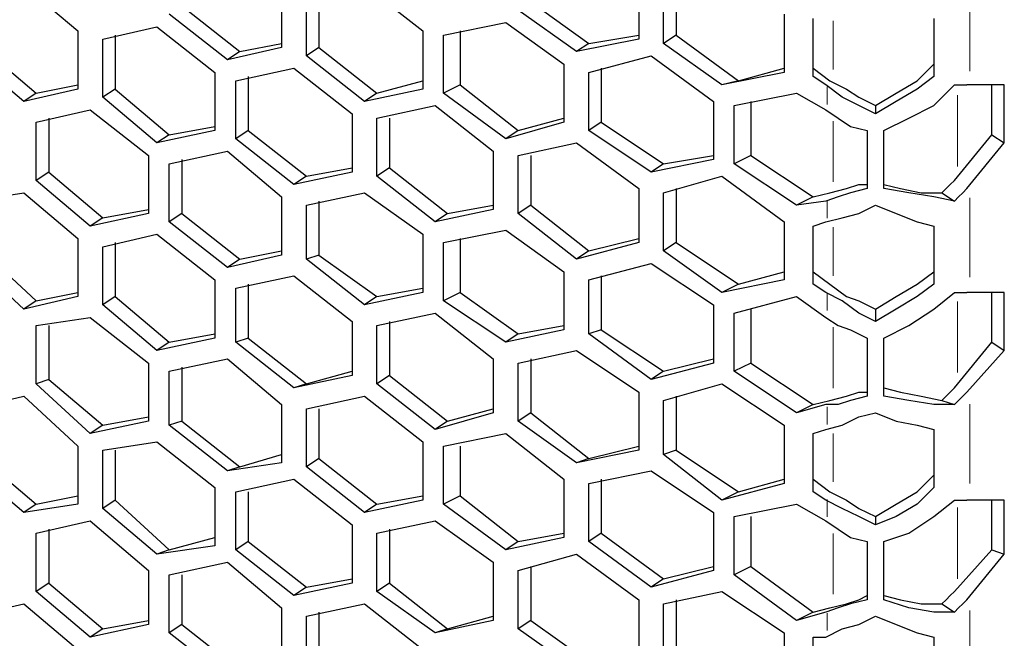
# Model space of a CAD drawing. Units: inches. Extents: x 11 to 403, y 11 to 287.
# Drawn here: x 334 to 342, y 66 to 71 of the extents above; entities that cross this region are included whole.
import ezdxf

# ---------------------------------------------------------------- set-up
doc = ezdxf.new("R2010")
doc.units = ezdxf.units.IN
doc.header["$MEASUREMENT"] = 0
for name, pattern in [('AI-Linetype-695', [12.7, 6.35, -1.27, 1.27, -1.27, 1.27, -1.27]), ('AI-Linetype-696', [12.7, 6.35, -1.27, 1.27, -1.27, 1.27, -1.27]), ('AI-Linetype-697', [12.7, 6.35, -1.27, 1.27, -1.27, 1.27, -1.27]), ('AI-Linetype-698', [12.7, 6.35, -1.27, 1.27, -1.27, 1.27, -1.27]), ('AI-Linetype-699', [12.7, 6.35, -1.27, 1.27, -1.27, 1.27, -1.27]), ('AI-Linetype-700', [12.7, 6.35, -1.27, 1.27, -1.27, 1.27, -1.27]), ('AI-Linetype-729', [12.7, 6.35, -1.27, 1.27, -1.27, 1.27, -1.27]), ('AI-Linetype-730', [12.7, 6.35, -1.27, 1.27, -1.27, 1.27, -1.27]), ('AI-Linetype-731', [12.7, 6.35, -1.27, 1.27, -1.27, 1.27, -1.27]), ('AI-Linetype-732', [12.7, 6.35, -1.27, 1.27, -1.27, 1.27, -1.27]), ('AI-Linetype-744', [12.7, 6.35, -1.27, 1.27, -1.27, 1.27, -1.27]), ('AI-Linetype-745', [12.7, 6.35, -1.27, 1.27, -1.27, 1.27, -1.27]), ('AI-Linetype-746', [12.7, 6.35, -1.27, 1.27, -1.27, 1.27, -1.27]), ('AI-Linetype-747', [12.7, 6.35, -1.27, 1.27, -1.27, 1.27, -1.27]), ('AI-Linetype-748', [12.7, 6.35, -1.27, 1.27, -1.27, 1.27, -1.27]), ('AI-Linetype-749', [12.7, 6.35, -1.27, 1.27, -1.27, 1.27, -1.27]), ('AI-Linetype-834', [12.7, 6.35, -1.27, 1.27, -1.27, 1.27, -1.27]), ('AI-Linetype-835', [12.7, 6.35, -1.27, 1.27, -1.27, 1.27, -1.27]), ('AI-Linetype-836', [12.7, 6.35, -1.27, 1.27, -1.27, 1.27, -1.27])]:
    doc.linetypes.add(name, pattern=pattern)
doc.layers.add('Capa 1', color=7, linetype='Continuous')

msp = doc.modelspace()

# ---------------------------------------------------------------- linework, layer by layer
at = {"layer": 'Capa 1', "color": 7, "lineweight": 25, "true_color": 0xffffff}
for points in [[(339.1253, 71.3317), (339.1253, 70.8378)], [(339.4428, 71.3317), (339.4428, 70.8731)], [(333.9042, 71.2964), (334.3628, 70.9083)], [(336.0914, 71.2611), (336.0914, 70.7672)], [(336.7969, 71.2964), (337.2908, 70.9083)], [(339.3369, 70.8025), (339.3369, 71.2964)], [(336.3031, 70.6967), (336.3031, 71.1906)], [(336.4089, 71.2258), (336.4089, 70.7672)], [(338.2081, 71.1553), (338.7019, 70.8025)], [(335.2447, 71.12), (335.7386, 70.7319)], [(338.5961, 70.7319), (338.1022, 71.0847)], [(335.6328, 70.6614), (335.1389, 71.0494)], [(340.36, 71.0494), (340.36, 70.5556)], [(340.6069, 70.5203), (340.6069, 71.0142)], [(341.63, 71.0142), (341.63, 70.5203)], [(334.3628, 70.9083), (334.3628, 70.4144)], [(334.5744, 70.8378), (335.0331, 70.9436)], [(335.0331, 70.9436), (335.5269, 70.5556)], [(337.2908, 70.9083), (337.2908, 70.4144)], [(337.4672, 70.8731), (337.9964, 70.9789)], [(337.6083, 70.9083), (337.6083, 70.4497)], [(337.9964, 70.9789), (338.4903, 70.6261)], [(334.5744, 70.3439), (334.5744, 70.8378)], [(334.6803, 70.8731), (334.6803, 70.4144)], [(337.4672, 70.3792), (337.4672, 70.8731)], [(339.1253, 70.8378), (338.5961, 70.7319)], [(338.7019, 70.8025), (339.1253, 70.8731)], [(339.4428, 70.8731), (339.3369, 70.8025)], [(339.4428, 70.8731), (339.9719, 70.485)], [(333.5514, 70.7672), (334.01, 70.3792)], [(336.0914, 70.7672), (335.6328, 70.6614)], [(335.7386, 70.7319), (336.0914, 70.8025)], [(336.4089, 70.7672), (336.3031, 70.6967)], [(336.4089, 70.7672), (336.9028, 70.3792)], [(338.7019, 70.8025), (338.5961, 70.7319)], [(339.8308, 70.4497), (339.3369, 70.8025)], [(333.9042, 70.3086), (333.4456, 70.6967)], [(335.7386, 70.7319), (335.6328, 70.6614)], [(336.7969, 70.3086), (336.3031, 70.6967)], [(338.7019, 70.5556), (339.2311, 70.6967)], [(339.2311, 70.6967), (339.7603, 70.3086)], [(335.7033, 70.485), (336.1972, 70.5908)], [(336.1972, 70.5908), (336.6911, 70.2028)], [(338.4903, 70.6261), (338.4903, 70.1322)], [(338.8078, 70.5908), (338.8078, 70.1322)], [(339.9719, 70.485), (340.36, 70.5908)], [(340.6069, 70.5908), (340.748, 70.485)], [(341.1361, 70.2733), (341.3125, 70.3792), (341.4889, 70.485), (341.63, 70.6261)], [(335.5269, 70.5556), (335.5269, 70.0617)], [(335.7033, 69.9911), (335.7033, 70.485)], [(335.8092, 70.5203), (335.8092, 70.0617)], [(336.9028, 70.3792), (337.2908, 70.485)], [(338.7019, 70.0617), (338.7019, 70.5556)], [(340.36, 70.5556), (339.8308, 70.4497)], [(339.9719, 70.485), (339.8308, 70.4497)], [(340.7128, 70.4497), (340.6069, 70.5203)], [(340.748, 70.485), (340.8892, 70.4144), (340.995, 70.3439), (341.1361, 70.2733)], [(341.63, 70.5203), (341.4889, 70.4144), (341.3125, 70.3086), (341.1361, 70.2028)], [(334.3628, 70.4144), (333.9042, 70.3086)], [(334.01, 70.3792), (334.3628, 70.4497)], [(334.6803, 70.4144), (334.5744, 70.3439)], [(334.6803, 70.4144), (335.1389, 70.0264)], [(337.2908, 70.4144), (336.7969, 70.3086)], [(337.6083, 70.4497), (337.4672, 70.3792)], [(337.6083, 70.4497), (338.1022, 70.0617)], [(341.1361, 70.2028), (340.995, 70.2733), (340.8539, 70.3439), (340.7128, 70.4497)], [(341.2067, 70.0617), (341.4183, 70.1675), (341.63, 70.2733), (341.8064, 70.4497)], [(341.8064, 70.4497), (341.8417, 70.4497), (341.8769, 70.4497), (341.9122, 70.4497)], [(342.2297, 70.4497), (341.9122, 70.4497)], [(342.1239, 70.0264), (342.1239, 70.4497)], [(342.2297, 69.9558), (342.2297, 70.4497)], [(334.01, 70.3792), (333.9042, 70.3086)], [(335.0331, 69.9558), (334.5744, 70.3439)], [(336.9028, 70.3792), (336.7969, 70.3086)], [(337.9964, 69.9911), (337.4672, 70.3792)], [(339.9367, 70.2733), (340.4658, 70.3792)], [(340.4658, 70.3792), (340.7128, 70.2381)], [(334.01, 70.1322), (334.4686, 70.2381)], [(334.4686, 70.2381), (334.9625, 69.85)], [(336.9028, 70.1675), (337.3967, 70.2733)], [(337.3967, 70.2733), (337.8906, 69.8853)], [(339.7603, 70.3086), (339.7603, 69.8147)], [(339.9367, 69.7795), (339.9367, 70.2733)], [(340.0778, 70.3086), (340.0778, 69.85)], [(340.7128, 70.2381), (340.8186, 70.1675), (340.9244, 70.0969), (341.0656, 70.0617)], [(341.1361, 70.2733), (341.1361, 70.2028)], [(334.1158, 70.1675), (334.1158, 69.7089)], [(336.6911, 70.2028), (336.6911, 69.7089)], [(336.9028, 69.6736), (336.9028, 70.1675)], [(337.0086, 70.1675), (337.0086, 69.7442)], [(338.1022, 70.0617), (338.4903, 70.1675)], [(334.01, 69.6383), (334.01, 70.1322)], [(335.1389, 70.0264), (335.5269, 70.0969)], [(338.4903, 70.1322), (337.9964, 69.9911)], [(338.8078, 70.1322), (338.7019, 70.0617)], [(338.8078, 70.1322), (339.3369, 69.7795)], [(335.5269, 70.0617), (335.0331, 69.9558)], [(335.1389, 70.0264), (335.0331, 69.9558)], [(335.8092, 70.0617), (335.7033, 69.9911)], [(336.1972, 69.6031), (335.7033, 69.9911)], [(335.8092, 70.0617), (336.3031, 69.6736)], [(338.1022, 70.0617), (337.9964, 69.9911)], [(339.2311, 69.7089), (338.7019, 70.0617)], [(341.0656, 70.0617), (341.0656, 69.5678)], [(341.2067, 69.5678), (341.2067, 70.0617)], [(341.8064, 69.6383), (342.1239, 70.0264)], [(342.1239, 70.0264), (342.2297, 69.9558)], [(338.1022, 69.85), (338.5961, 69.9558)], [(338.5961, 69.9558), (339.1253, 69.5678)], [(341.9122, 69.5678), (342.2297, 69.9558)], [(334.9625, 69.85), (334.9625, 69.3561)], [(335.1389, 69.7795), (335.6328, 69.8853)], [(335.2447, 69.8147), (335.2447, 69.3561)], [(335.6328, 69.8853), (336.0914, 69.4972)], [(337.8906, 69.8853), (337.8906, 69.3914)], [(338.1022, 69.3561), (338.1022, 69.85)], [(338.2081, 69.85), (338.2081, 69.4267)], [(339.7603, 69.8147), (339.2311, 69.7089)], [(339.3369, 69.7795), (339.7603, 69.85)], [(340.0778, 69.85), (339.9367, 69.7795)], [(340.0778, 69.85), (340.6069, 69.4972)], [(335.1389, 69.2856), (335.1389, 69.7795)], [(336.3031, 69.6736), (336.6911, 69.7442)], [(337.0086, 69.7442), (336.9028, 69.6736)], [(337.0086, 69.7442), (337.5025, 69.3561)], [(339.3369, 69.7795), (339.2311, 69.7089)], [(340.4658, 69.4267), (339.9367, 69.7795)], [(334.1158, 69.7089), (334.01, 69.6383)], [(334.1158, 69.7089), (334.5744, 69.3208)], [(336.6911, 69.7089), (336.1972, 69.6031)], [(336.3031, 69.6736), (336.1972, 69.6031)], [(337.3967, 69.2856), (336.9028, 69.6736)], [(339.3369, 69.5325), (339.8308, 69.6736)], [(339.8308, 69.6736), (340.36, 69.2856)], [(334.4686, 69.2503), (334.01, 69.6383)], [(339.1253, 69.5678), (339.1253, 69.1092)], [(339.4428, 69.5678), (339.4428, 69.1092)], [(341.0656, 69.5678), (340.9244, 69.5325), (340.8186, 69.4972), (340.7128, 69.4619)], [(340.748, 69.5325), (340.8892, 69.5678), (340.995, 69.6031), (341.0656, 69.6031)], [(341.2067, 69.6031), (341.3478, 69.5678), (341.5242, 69.5325), (341.7005, 69.5325)], [(341.8064, 69.4619), (341.63, 69.4972), (341.4183, 69.5325), (341.2067, 69.5678)], [(341.7005, 69.5325), (341.7358, 69.5678), (341.7711, 69.6031), (341.8064, 69.6383)], [(341.9122, 69.5678), (341.8769, 69.5325), (341.8417, 69.4972), (341.8064, 69.4619)], [(333.4456, 69.4619), (333.9042, 69.5325)], [(333.9042, 69.5325), (334.3628, 69.1444)], [(336.0914, 69.4972), (336.0914, 69.0033)], [(336.3031, 69.4267), (336.7969, 69.5325)], [(336.7969, 69.5325), (337.2908, 69.1797)], [(339.3369, 69.0386), (339.3369, 69.5325)], [(340.6069, 69.4972), (340.4658, 69.4267)], [(340.6069, 69.4972), (340.748, 69.5325)], [(341.7005, 69.5325), (341.8064, 69.4619)], [(336.3031, 68.9681), (336.3031, 69.4267)], [(336.4089, 69.4619), (336.4089, 69.0033)], [(337.5025, 69.3561), (337.8906, 69.4267)], [(338.2081, 69.4267), (338.1022, 69.3561)], [(338.2081, 69.4267), (338.7019, 69.0386)], [(340.7128, 69.4619), (340.4658, 69.4267)], [(340.7128, 69.2856), (340.8539, 69.3208), (340.995, 69.3561), (341.1361, 69.4267)], [(341.1361, 69.4267), (341.3125, 69.3561), (341.4889, 69.2856), (341.63, 69.2503)], [(334.9625, 69.3561), (334.4686, 69.2503)], [(334.5744, 69.3208), (334.4686, 69.2503)], [(334.5744, 69.3208), (334.9625, 69.3914)], [(335.2447, 69.3561), (335.1389, 69.2856)], [(335.2447, 69.3561), (335.7386, 68.9681)], [(337.8906, 69.3914), (337.3967, 69.2856)], [(337.5025, 69.3561), (337.3967, 69.2856)], [(338.5961, 68.9681), (338.1022, 69.3561)], [(335.6328, 68.8975), (335.1389, 69.2856)], [(340.36, 69.2856), (340.36, 68.7917)], [(340.6069, 69.2503), (340.7128, 69.2856)], [(340.6069, 68.7564), (340.6069, 69.2503)], [(341.63, 69.2503), (341.63, 68.7564)], [(334.3628, 69.1444), (334.3628, 68.6506)], [(334.5744, 69.0739), (335.0331, 69.1797)], [(335.0331, 69.1797), (335.5269, 68.7917)], [(337.2908, 69.1797), (337.2908, 68.6858)], [(337.4672, 69.1092), (337.9964, 69.215)], [(337.6083, 69.1444), (337.6083, 68.6858)], [(337.9964, 69.215), (338.4903, 68.8622)], [(338.7019, 69.0386), (339.1253, 69.1444)], [(334.5744, 68.58), (334.5744, 69.0739)], [(334.6803, 69.1092), (334.6803, 68.6506)], [(337.4672, 68.6153), (337.4672, 69.1092)], [(339.1253, 69.1092), (338.5961, 68.9681)], [(339.4428, 69.1092), (339.3369, 69.0386)], [(339.4428, 69.1092), (339.9719, 68.7564)], [(333.5514, 69.0386), (334.01, 68.6153)], [(336.0914, 69.0033), (335.6328, 68.8975)], [(335.7386, 68.9681), (336.0914, 69.0386)], [(336.4089, 69.0033), (336.3031, 68.9681)], [(336.4089, 69.0033), (336.9028, 68.6506)], [(338.7019, 69.0386), (338.5961, 68.9681)], [(339.8308, 68.6858), (339.3369, 69.0386)], [(333.9042, 68.5447), (333.4456, 68.9681)], [(335.7386, 68.9681), (335.6328, 68.8975)], [(336.7969, 68.58), (336.3031, 68.9681)], [(338.7019, 68.7917), (339.2311, 68.9328)], [(339.2311, 68.9328), (339.7603, 68.58)], [(335.7033, 68.7211), (336.1972, 68.8269)], [(336.1972, 68.8269), (336.6911, 68.4389)], [(338.4903, 68.8622), (338.4903, 68.3683)], [(338.8078, 68.8269), (338.8078, 68.3683)], [(339.9719, 68.7564), (340.36, 68.8622)], [(340.6069, 68.8622), (340.748, 68.7564)], [(341.1361, 68.5447), (341.3125, 68.6506), (341.4889, 68.7564), (341.63, 68.8622)], [(335.5269, 68.7917), (335.5269, 68.2978)], [(335.8092, 68.7564), (335.8092, 68.2978)], [(338.7019, 68.3331), (338.7019, 68.7917)], [(340.36, 68.7917), (339.8308, 68.6858)], [(339.9719, 68.7564), (339.8308, 68.6858)], [(340.7128, 68.6858), (340.6069, 68.7564)], [(340.748, 68.7564), (340.8892, 68.6506), (340.995, 68.6153), (341.1361, 68.5447)], [(341.63, 68.7564), (341.4889, 68.6506), (341.3125, 68.5447), (341.1361, 68.4389)], [(334.3628, 68.6506), (333.9042, 68.5447)], [(334.01, 68.6153), (334.3628, 68.6858)], [(334.6803, 68.6506), (334.5744, 68.58)], [(334.6803, 68.6506), (335.1389, 68.2625)], [(335.7033, 68.2625), (335.7033, 68.7211)], [(337.2908, 68.6858), (336.7969, 68.58)], [(336.9028, 68.6506), (336.7969, 68.58)], [(336.9028, 68.6506), (337.2908, 68.7211)], [(337.6083, 68.6858), (337.4672, 68.6153)], [(337.6083, 68.6858), (338.1022, 68.3331)], [(339.9367, 68.5094), (340.4658, 68.6506)], [(340.4658, 68.6506), (340.7128, 68.4742)], [(341.1361, 68.4389), (340.995, 68.5094), (340.8539, 68.6153), (340.7128, 68.6858)], [(341.2067, 68.2978), (341.4183, 68.4036), (341.63, 68.5447), (341.8064, 68.6858)], [(341.8064, 68.6858), (341.8417, 68.6858), (341.8769, 68.6858), (341.9122, 68.6858)], [(342.2297, 68.6858), (341.9122, 68.6858)], [(342.1239, 68.2625), (342.1239, 68.6858)], [(342.2297, 68.192), (342.2297, 68.6858)], [(334.01, 68.6153), (333.9042, 68.5447)], [(335.0331, 68.192), (334.5744, 68.58)], [(337.9964, 68.2625), (337.4672, 68.6153)], [(339.7603, 68.58), (339.7603, 68.0861)], [(336.9028, 68.4036), (337.3967, 68.5094)], [(337.3967, 68.5094), (337.8906, 68.1214)], [(339.9367, 68.0156), (339.9367, 68.5094)], [(340.0778, 68.5447), (340.0778, 68.0861)], [(341.1361, 68.5447), (341.1361, 68.4389)], [(334.01, 68.4036), (334.4686, 68.4742)], [(334.01, 67.9097), (334.01, 68.4036)], [(334.1158, 68.4036), (334.1158, 67.945)], [(334.4686, 68.4742), (334.9625, 68.0861)], [(336.6911, 68.4389), (336.6911, 67.9803)], [(336.9028, 67.9097), (336.9028, 68.4036)], [(337.0086, 68.4389), (337.0086, 67.9803)], [(338.1022, 68.3331), (338.4903, 68.4036)], [(340.7128, 68.4742), (340.8186, 68.4036), (340.9244, 68.3683), (341.0656, 68.2978)], [(335.1389, 68.2625), (335.5269, 68.3331)], [(338.4903, 68.3683), (337.9964, 68.2625)], [(338.1022, 68.3331), (337.9964, 68.2625)], [(338.8078, 68.3683), (338.7019, 68.3331)], [(339.2311, 67.945), (338.7019, 68.3331)], [(338.8078, 68.3683), (339.3369, 68.0156)], [(335.5269, 68.2978), (335.0331, 68.192)], [(335.1389, 68.2625), (335.0331, 68.192)], [(335.8092, 68.2978), (335.7033, 68.2625)], [(336.1972, 67.8744), (335.7033, 68.2625)], [(335.8092, 68.2978), (336.3031, 67.9097)], [(341.0656, 68.2978), (341.0656, 67.8039)], [(341.2067, 67.8039), (341.2067, 68.2978)], [(341.8064, 67.8744), (342.1239, 68.2625)], [(342.1239, 68.2625), (342.2297, 68.192)], [(338.1022, 68.0861), (338.5961, 68.192)], [(338.5961, 68.192), (339.1253, 67.8392)], [(341.9122, 67.8392), (342.2297, 68.192)], [(334.9625, 68.0861), (334.9625, 67.5922)], [(335.1389, 68.0156), (335.6328, 68.1214)], [(335.6328, 68.1214), (336.0914, 67.7333)], [(337.8906, 68.1214), (337.8906, 67.6628)], [(338.1022, 67.5922), (338.1022, 68.0861)], [(338.2081, 68.1214), (338.2081, 67.6628)], [(339.7603, 68.0861), (339.2311, 67.945)], [(339.3369, 68.0156), (339.7603, 68.1214)], [(340.0778, 68.0861), (339.9367, 68.0156)], [(340.0778, 68.0861), (340.6069, 67.7333)], [(335.1389, 67.5569), (335.1389, 68.0156)], [(335.2447, 68.0508), (335.2447, 67.5922)], [(336.6911, 67.9803), (336.1972, 67.8744)], [(336.3031, 67.9097), (336.6911, 68.0156)], [(337.0086, 67.9803), (336.9028, 67.9097)], [(337.0086, 67.9803), (337.5025, 67.5922)], [(339.3369, 68.0156), (339.2311, 67.945)], [(340.4658, 67.6628), (339.9367, 68.0156)], [(334.1158, 67.945), (334.01, 67.9097)], [(334.4686, 67.4864), (334.01, 67.9097)], [(334.1158, 67.945), (334.5744, 67.5569)], [(336.3031, 67.9097), (336.1972, 67.8744)], [(337.3967, 67.5217), (336.9028, 67.9097)], [(339.3369, 67.7686), (339.8308, 67.9097)], [(339.8308, 67.9097), (340.36, 67.5569)], [(339.1253, 67.8392), (339.1253, 67.3453)], [(340.748, 67.7686), (340.8892, 67.8039), (340.995, 67.8392), (341.0656, 67.8392)], [(341.2067, 67.8744), (341.3478, 67.8392), (341.5242, 67.8039), (341.7005, 67.7686)], [(341.7005, 67.7686), (341.7358, 67.8039), (341.7711, 67.8392), (341.8064, 67.8744)], [(341.9122, 67.8392), (341.8769, 67.8039), (341.8417, 67.7686), (341.8064, 67.7333)], [(333.4456, 67.6981), (333.9042, 67.8039)], [(333.9042, 67.8039), (334.3628, 67.3806)], [(336.0914, 67.7333), (336.0914, 67.2394)], [(336.3031, 67.6981), (336.7969, 67.8039)], [(336.7969, 67.8039), (337.2908, 67.4158)], [(339.3369, 67.31), (339.3369, 67.7686)], [(339.4428, 67.8039), (339.4428, 67.3453)], [(340.6069, 67.7333), (340.4658, 67.6628)], [(340.7128, 67.7333), (340.4658, 67.6628)], [(340.6069, 67.7333), (340.748, 67.7686)], [(341.0656, 67.8039), (340.9244, 67.7686), (340.8186, 67.7333), (340.7128, 67.7333)], [(341.8064, 67.7333), (341.63, 67.7333), (341.4183, 67.7686), (341.2067, 67.8039)], [(341.7005, 67.7686), (341.8064, 67.7333)], [(336.3031, 67.2042), (336.3031, 67.6981)], [(336.4089, 67.6981), (336.4089, 67.2747)], [(337.8906, 67.6628), (337.3967, 67.5217)], [(337.5025, 67.5922), (337.8906, 67.6981)], [(338.2081, 67.6628), (338.1022, 67.5922)], [(338.2081, 67.6628), (338.7019, 67.2747)], [(340.7128, 67.5217), (340.8539, 67.5569), (340.995, 67.6275), (341.1361, 67.6628)], [(341.1361, 67.6628), (341.3125, 67.5922), (341.4889, 67.5569), (341.63, 67.5217)], [(334.9625, 67.5922), (334.4686, 67.4864)], [(334.5744, 67.5569), (334.4686, 67.4864)], [(334.5744, 67.5569), (334.9625, 67.6275)], [(335.2447, 67.5922), (335.1389, 67.5569)], [(335.6328, 67.1689), (335.1389, 67.5569)], [(335.2447, 67.5922), (335.7386, 67.2042)], [(337.5025, 67.5922), (337.3967, 67.5217)], [(338.5961, 67.2394), (338.1022, 67.5922)], [(340.36, 67.5569), (340.36, 67.0631)], [(337.4672, 67.3806), (337.9964, 67.4864)], [(337.9964, 67.4864), (338.4903, 67.0983)], [(340.6069, 67.4864), (340.7128, 67.5217)], [(340.6069, 66.9925), (340.6069, 67.4864)], [(341.63, 67.5217), (341.63, 67.0278)], [(334.5744, 67.3453), (335.0331, 67.4158)], [(335.0331, 67.4158), (335.5269, 67.0278)], [(337.2908, 67.4158), (337.2908, 66.9219)], [(334.3628, 67.3806), (334.3628, 66.8867)], [(334.5744, 66.8514), (334.5744, 67.3453)], [(334.6803, 67.3453), (334.6803, 66.9219)], [(335.7386, 67.2042), (336.0914, 67.31)], [(337.4672, 66.8867), (337.4672, 67.3806)], [(337.6083, 67.3806), (337.6083, 66.9572)], [(339.1253, 67.3453), (338.5961, 67.2394)], [(338.7019, 67.2747), (339.1253, 67.3806)], [(339.4428, 67.3453), (339.3369, 67.31)], [(339.8308, 66.9219), (339.3369, 67.31)], [(339.4428, 67.3453), (339.9719, 66.9925)], [(333.5514, 67.2747), (334.01, 66.8867)], [(336.0914, 67.2394), (335.6328, 67.1689)], [(336.4089, 67.2747), (336.3031, 67.2042)], [(336.4089, 67.2747), (336.9028, 66.8867)], [(338.7019, 67.2747), (338.5961, 67.2394)], [(333.9042, 66.8161), (333.4456, 67.2042)], [(335.7386, 67.2042), (335.6328, 67.1689)], [(336.7969, 66.8161), (336.3031, 67.2042)], [(338.7019, 67.0631), (339.2311, 67.1689)], [(339.2311, 67.1689), (339.7603, 66.8161)], [(335.7033, 66.9925), (336.1972, 67.0983)], [(336.1972, 67.0983), (336.6911, 66.7103)], [(338.4903, 67.0983), (338.4903, 66.6045)], [(338.7019, 66.5692), (338.7019, 67.0631)], [(338.8078, 67.0983), (338.8078, 66.6397)], [(340.36, 67.0631), (339.8308, 66.9219)], [(339.9719, 66.9925), (340.36, 67.0983)], [(340.6069, 67.0983), (340.748, 66.9925)], [(341.1361, 66.7808), (341.3125, 66.8867), (341.4889, 66.9925), (341.63, 67.1336)], [(335.5269, 67.0278), (335.5269, 66.5339)], [(335.7033, 66.4986), (335.7033, 66.9925)], [(335.8092, 66.9925), (335.8092, 66.5692)], [(339.9719, 66.9925), (339.8308, 66.9219)], [(340.7128, 66.9219), (340.6069, 66.9925)], [(340.748, 66.9925), (340.8892, 66.9219), (340.995, 66.8514), (341.1361, 66.7808)], [(341.63, 67.0278), (341.4889, 66.8867), (341.3125, 66.7808), (341.1361, 66.7103)], [(334.01, 66.8867), (333.9042, 66.8161)], [(334.3628, 66.8867), (333.9042, 66.8161)], [(334.01, 66.8867), (334.3628, 66.9572)], [(334.6803, 66.9219), (334.5744, 66.8514)], [(334.6803, 66.9219), (335.1389, 66.4986)], [(337.2908, 66.9219), (336.7969, 66.8161)], [(336.9028, 66.8867), (336.7969, 66.8161)], [(336.9028, 66.8867), (337.2908, 66.9572)], [(337.6083, 66.9572), (337.4672, 66.8867)], [(337.9964, 66.4986), (337.4672, 66.8867)], [(337.6083, 66.9572), (338.1022, 66.5692)], [(339.9367, 66.7808), (340.4658, 66.8867)], [(340.4658, 66.8867), (340.7128, 66.7456)], [(341.1361, 66.7103), (340.995, 66.7808), (340.8539, 66.8514), (340.7128, 66.9219)], [(341.2067, 66.5692), (341.4183, 66.6397), (341.63, 66.7808), (341.8064, 66.9219)], [(341.8064, 66.9219), (341.8417, 66.9219), (341.8769, 66.9219), (341.9122, 66.9219)], [(342.2297, 66.9219), (341.9122, 66.9219)], [(342.1239, 66.4986), (342.1239, 66.9219)], [(342.2297, 66.4633), (342.2297, 66.9219)], [(335.0331, 66.4633), (334.5744, 66.8514)], [(339.7603, 66.8161), (339.7603, 66.3222)], [(334.01, 66.6397), (334.4686, 66.7456)], [(334.4686, 66.7456), (334.9625, 66.3222)], [(336.9028, 66.6397), (337.3967, 66.7456)], [(337.3967, 66.7456), (337.8906, 66.3928)], [(339.9367, 66.2869), (339.9367, 66.7808)], [(340.0778, 66.7808), (340.0778, 66.3575)], [(340.7128, 66.7456), (340.8186, 66.675), (340.9244, 66.6045), (341.0656, 66.5692)], [(341.1361, 66.7808), (341.1361, 66.7103)], [(334.01, 66.1458), (334.01, 66.6397)], [(334.1158, 66.675), (334.1158, 66.2164)], [(336.6911, 66.7103), (336.6911, 66.2164)], [(336.9028, 66.1458), (336.9028, 66.6397)], [(337.0086, 66.675), (337.0086, 66.2164)], [(338.1022, 66.5692), (338.4903, 66.6397)], [(338.8078, 66.6397), (338.7019, 66.5692)], [(338.8078, 66.6397), (339.3369, 66.2517)], [(335.1389, 66.4986), (335.5269, 66.6045)], [(335.8092, 66.5692), (335.7033, 66.4986)], [(335.8092, 66.5692), (336.3031, 66.1811)], [(338.4903, 66.6045), (337.9964, 66.4986)], [(338.1022, 66.5692), (337.9964, 66.4986)], [(339.2311, 66.1811), (338.7019, 66.5692)], [(341.0656, 66.5692), (341.0656, 66.0753)], [(341.2067, 66.0753), (341.2067, 66.5692)], [(335.5269, 66.5339), (335.0331, 66.4633)], [(335.1389, 66.4986), (335.0331, 66.4633)], [(336.1972, 66.1106), (335.7033, 66.4986)], [(341.8064, 66.1458), (342.1239, 66.4986)], [(342.1239, 66.4986), (342.2297, 66.4633)], [(335.1389, 66.2869), (335.6328, 66.3928)], [(335.6328, 66.3928), (336.0914, 66.0047)], [(337.8906, 66.3928), (337.8906, 65.8989)], [(338.1022, 66.3222), (338.5961, 66.4633)], [(338.5961, 66.4633), (339.1253, 66.0753)], [(341.9122, 66.0753), (342.2297, 66.4633)], [(334.9625, 66.3222), (334.9625, 65.8636)], [(338.1022, 65.8283), (338.1022, 66.3222)], [(338.2081, 66.3575), (338.2081, 65.8989)], [(339.7603, 66.3222), (339.2311, 66.1811)], [(339.3369, 66.2517), (339.7603, 66.3575)], [(340.0778, 66.3575), (339.9367, 66.2869)], [(340.0778, 66.3575), (340.6069, 65.9694)], [(335.1389, 65.7931), (335.1389, 66.2869)], [(335.2447, 66.2869), (335.2447, 65.8636)], [(336.3031, 66.1811), (336.6911, 66.2517)], [(339.3369, 66.2517), (339.2311, 66.1811)], [(340.4658, 65.8989), (339.9367, 66.2869)], [(334.1158, 66.2164), (334.01, 66.1458)], [(334.4686, 65.7578), (334.01, 66.1458)], [(334.1158, 66.2164), (334.5744, 65.8283)], [(336.6911, 66.2164), (336.1972, 66.1106)], [(336.3031, 66.1811), (336.1972, 66.1106)], [(337.0086, 66.2164), (336.9028, 66.1458)], [(337.3967, 65.7931), (336.9028, 66.1458)], [(337.0086, 66.2164), (337.5025, 65.8283)], [(339.3369, 66.04), (339.8308, 66.1458)], [(339.8308, 66.1458), (340.36, 65.7931)], [(341.7005, 66.04), (341.7358, 66.0753), (341.7711, 66.1106), (341.8064, 66.1458)], [(339.1253, 66.0753), (339.1253, 65.5814)], [(339.4428, 66.0753), (339.4428, 65.6167)], [(341.0656, 66.0753), (340.9244, 66.04), (340.8186, 66.0047), (340.7128, 65.9694)], [(340.748, 66.0047), (340.8892, 66.04), (340.995, 66.0753), (341.0656, 66.1106)], [(341.2067, 66.1106), (341.3478, 66.0753), (341.5242, 66.04), (341.7005, 66.04)], [(341.8064, 65.9694), (341.63, 65.9694), (341.4183, 66.0047), (341.2067, 66.0753)], [(341.9122, 66.0753), (341.8769, 66.04), (341.8417, 66.0047), (341.8064, 65.9694)], [(333.4456, 65.9342), (333.9042, 66.04)], [(333.9042, 66.04), (334.3628, 65.6519)], [(336.0914, 66.0047), (336.0914, 65.5108)], [(336.3031, 65.9342), (336.7969, 66.04)], [(336.4089, 65.9694), (336.4089, 65.5108)], [(336.7969, 66.04), (337.2908, 65.6519)], [(339.3369, 65.5461), (339.3369, 66.04)], [(340.6069, 65.9694), (340.4658, 65.8989)], [(340.7128, 65.9694), (340.4658, 65.8989)], [(340.6069, 65.9694), (340.748, 66.0047)], [(341.7005, 66.04), (341.8064, 65.9694)], [(334.5744, 65.8283), (334.9625, 65.8989)], [(336.3031, 65.4403), (336.3031, 65.9342)], [(337.8906, 65.8989), (337.3967, 65.7931)], [(337.5025, 65.8283), (337.8906, 65.9342)], [(338.2081, 65.8989), (338.1022, 65.8283)], [(338.2081, 65.8989), (338.7019, 65.5461)], [(340.7128, 65.7578), (340.8539, 65.8283), (340.995, 65.8636), (341.1361, 65.9342)], [(341.1361, 65.9342), (341.3125, 65.8636), (341.4889, 65.7931), (341.63, 65.7578)], [(334.9625, 65.8636), (334.4686, 65.7578)], [(334.5744, 65.8283), (334.4686, 65.7578)], [(335.2447, 65.8636), (335.1389, 65.7931)], [(335.2447, 65.8636), (335.7386, 65.4756)], [(337.5025, 65.8283), (337.3967, 65.7931)], [(338.5961, 65.4756), (338.1022, 65.8283)], [(335.6328, 65.405), (335.1389, 65.7931)], [(340.36, 65.7931), (340.36, 65.2992)], [(340.6069, 65.2639), (340.6069, 65.7578)], [(340.6069, 65.7578), (340.7128, 65.7578)], [(341.63, 65.7578), (341.63, 65.2639)]]:
    msp.add_lwpolyline(points, dxfattribs=at)
at = {"layer": 'Capa 1', "color": 8, "linetype": 'AI-Linetype-729', "lineweight": 18, "true_color": 0x808080}
msp.add_lwpolyline([(341.9371, 71.241), (341.9371, 70.5668)], dxfattribs=at)
at = {"layer": 'Capa 1', "color": 8, "linetype": 'AI-Linetype-749', "lineweight": 18, "true_color": 0x808080}
msp.add_lwpolyline([(340.7767, 70.5801), (340.7767, 70.9929)], dxfattribs=at)
at = {"layer": 'Capa 1', "color": 8, "linetype": 'AI-Linetype-695', "lineweight": 18, "true_color": 0x808080}
msp.add_lwpolyline([(340.7246, 70.4324), (340.7246, 70.2839)], dxfattribs=at)
at = {"layer": 'Capa 1', "color": 8, "linetype": 'AI-Linetype-836', "lineweight": 18, "true_color": 0x808080}
msp.add_lwpolyline([(341.831, 69.7574), (341.831, 70.3624)], dxfattribs=at)
at = {"layer": 'Capa 1', "color": 8, "linetype": 'AI-Linetype-748', "lineweight": 18, "true_color": 0x808080}
msp.add_lwpolyline([(340.7767, 69.6254), (340.7767, 70.1422)], dxfattribs=at)
at = {"layer": 'Capa 1', "color": 8, "linetype": 'AI-Linetype-730', "lineweight": 18, "true_color": 0x808080}
msp.add_lwpolyline([(341.9371, 69.4887), (341.9371, 68.8145)], dxfattribs=at)
at = {"layer": 'Capa 1', "color": 8, "linetype": 'AI-Linetype-696', "lineweight": 18, "true_color": 0x808080}
msp.add_lwpolyline([(340.7246, 69.4658), (340.7246, 69.3173)], dxfattribs=at)
at = {"layer": 'Capa 1', "color": 8, "linetype": 'AI-Linetype-747', "lineweight": 18, "true_color": 0x808080}
msp.add_lwpolyline([(340.7767, 68.8279), (340.7767, 69.2406)], dxfattribs=at)
at = {"layer": 'Capa 1', "color": 8, "linetype": 'AI-Linetype-697', "lineweight": 18, "true_color": 0x808080}
msp.add_lwpolyline([(340.7246, 68.6801), (340.7246, 68.5316)], dxfattribs=at)
at = {"layer": 'Capa 1', "color": 8, "linetype": 'AI-Linetype-835', "lineweight": 18, "true_color": 0x808080}
msp.add_lwpolyline([(341.831, 68.0051), (341.831, 68.6101)], dxfattribs=at)
at = {"layer": 'Capa 1', "color": 8, "linetype": 'AI-Linetype-746', "lineweight": 18, "true_color": 0x808080}
msp.add_lwpolyline([(340.7767, 67.8731), (340.7767, 68.3899)], dxfattribs=at)
at = {"layer": 'Capa 1', "color": 8, "linetype": 'AI-Linetype-731', "lineweight": 18, "true_color": 0x808080}
msp.add_lwpolyline([(341.9371, 67.7364), (341.9371, 67.0622)], dxfattribs=at)
at = {"layer": 'Capa 1', "color": 8, "linetype": 'AI-Linetype-698', "lineweight": 18, "true_color": 0x808080}
msp.add_lwpolyline([(340.7246, 67.7135), (340.7246, 67.565)], dxfattribs=at)
at = {"layer": 'Capa 1', "color": 8, "linetype": 'AI-Linetype-745', "lineweight": 18, "true_color": 0x808080}
msp.add_lwpolyline([(340.7767, 67.0755), (340.7767, 67.4883)], dxfattribs=at)
at = {"layer": 'Capa 1', "color": 8, "linetype": 'AI-Linetype-699', "lineweight": 18, "true_color": 0x808080}
msp.add_lwpolyline([(340.7246, 66.9278), (340.7246, 66.7793)], dxfattribs=at)
at = {"layer": 'Capa 1', "color": 8, "linetype": 'AI-Linetype-834', "lineweight": 18, "true_color": 0x808080}
msp.add_lwpolyline([(341.831, 66.2528), (341.831, 66.8578)], dxfattribs=at)
at = {"layer": 'Capa 1', "color": 8, "linetype": 'AI-Linetype-744', "lineweight": 18, "true_color": 0x808080}
msp.add_lwpolyline([(340.7767, 66.1208), (340.7767, 66.6376)], dxfattribs=at)
at = {"layer": 'Capa 1', "color": 8, "linetype": 'AI-Linetype-732', "lineweight": 18, "true_color": 0x808080}
msp.add_lwpolyline([(341.9371, 65.9841), (341.9371, 65.3099)], dxfattribs=at)
at = {"layer": 'Capa 1', "color": 8, "linetype": 'AI-Linetype-700', "lineweight": 18, "true_color": 0x808080}
msp.add_lwpolyline([(340.7246, 65.9612), (340.7246, 65.8127)], dxfattribs=at)

doc.saveas('drawing.dxf')
